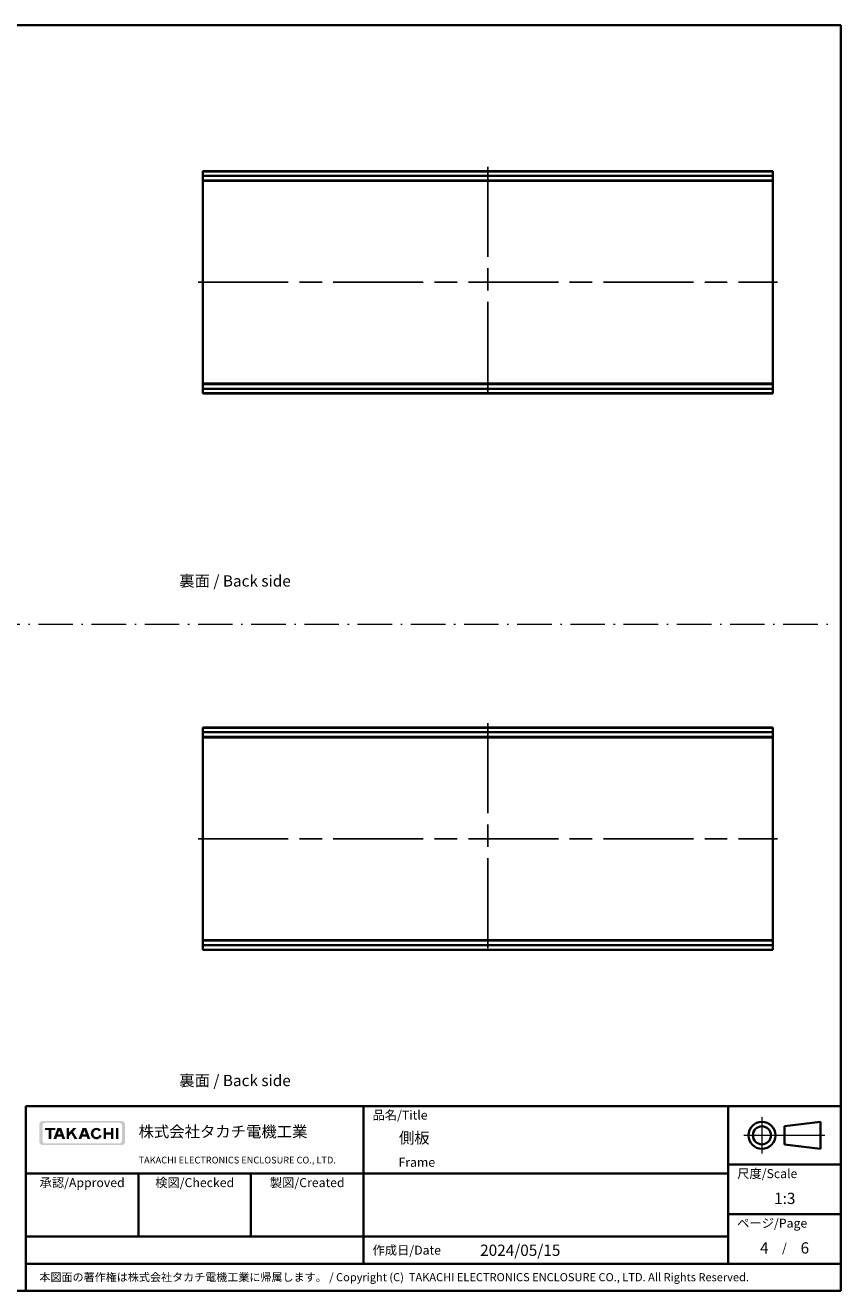
# Model space of a CAD drawing. Units: millimetres. Extents: x 72 to 9126, y 40 to 1726.
# Drawn here: x 5023 to 5566, y 40 to 883 of the extents above; entities that cross this region are included whole.
import ezdxf
from ezdxf.enums import TextEntityAlignment as Align

# ---------------------------------------------------------------- set-up
doc = ezdxf.new("R2010")
doc.units = ezdxf.units.MM
doc.header["$LTSCALE"] = 5
for name, pattern in [('AM_ISO08W050', [18, 12, -1.5, 3, -1.5]), ('CHAIN', [0.35429999999999995, 0.2362, -0.0295, 0.0591, -0.0295]), ('DASH_DOT', [0.37, 0.24, -0.06, 0.01, -0.06])]:
    doc.linetypes.add(name, pattern=pattern)
for name, color, linetype, lineweight in [('AM_7', 4, 'AM_ISO08W050', 25), ('Border (ISO)', 7, 'Continuous', 35), ('Hatch (ISO)', 1, 'Continuous', 18), ('Sketch Geometry (ISO)', 7, 'Continuous', 18), ('Symbol (ISO)', 7, 'Continuous', 18), ('Title (ISO)', 7, 'Continuous', 35), ('Visible (ISO)', 7, 'Continuous', 35), ('Visible Narrow (ISO)', 7, 'Continuous', 25)]:
    doc.layers.add(name, color=color, linetype=linetype, lineweight=lineweight)
doc.styles.add('Note Text (TK)', font='MS PGothic.ttf')
doc.styles.add('文字スタイル40', font='MS PGothic.ttf')
doc.styles.add('文字スタイル67', font='arial.ttf')

# ---------------------------------------------------------------- blocks, each defined once
blk = doc.blocks.new('図面枠 tk図枠')
at = {"layer": 'Border (ISO)'}
for p, q in [((14.49999999999999, 289), (405.4999999999999, 289)), ((405.4999999999999, 289), (405.4999999999999, 8.000000000000007)), ((14.50000000000001, 8.000000000000007), (405.4999999999999, 8.000000000000007))]:
    blk.add_line(p, q, dxfattribs=at)
blk = doc.blocks.new('表題欄 tk表題欄')
at = {"layer": 'Hatch (ISO)'}
h = blk.add_hatch(color=256, dxfattribs=at)
edge = h.paths.add_edge_path(flags=0)
edge.add_arc((95.444849922821, 237.346881026017), 0.5958259999999996, 269.9999999999897, 360)
edge.add_line((96.040675922821, 237.3468810260171), (96.04067592282095, 240.7585970260168))
edge.add_arc((95.44484992282096, 240.7585970260169), 0.5958259999999996, 0, 90.0000000000068)
edge.add_line((95.44484992282091, 241.3544230260169), (79.00658192282103, 241.3544230260169))
edge.add_arc((79.00658192282103, 240.7585970260169), 0.5958259999999996, 90, 180)
edge.add_line((78.41075592282102, 240.7585970260168), (78.41075592282081, 237.3468810260171))
edge.add_arc((79.00658192282081, 237.3468810260168), 0.5958259999999996, 180, 270.0000000000205)
edge.add_line((79.00658192282103, 236.7510550260168), (95.44484992282091, 236.751055026017))
edge = h.paths.add_edge_path()
edge.add_line((77.70882392282107, 241.0034570260169), (77.70882392282107, 237.1020210260171))
edge.add_arc((78.41075592282097, 237.102021026017), 0.7019319999998935, 180, 270.000000000008)
edge.add_line((78.41075592282105, 236.4000890260172), (96.04067592282101, 236.4000890260172))
edge.add_arc((96.040675922821, 237.102021026017), 0.7019319999998921, 270, 360)
edge.add_line((96.7426079228209, 237.1020210260171), (96.74260792282098, 241.0034570260169))
edge.add_arc((96.04067592282107, 241.003457026017), 0.7019319999998921, 0, 90.00000000000873)
edge.add_line((96.04067592282095, 241.705389026017), (78.41075592282105, 241.7053890260169))
edge.add_arc((78.41075592282105, 241.0034570260169), 0.7019319999999984, 90.00000000000072, 180)
for points in [[(78.94128592282102, 240.1954190260171), (78.94128592282102, 239.7056990260171), (79.79013392282097, 239.7056990260171), (79.79013392282097, 237.7060090260171), (80.37779792282102, 237.7060090260171), (80.37779792282102, 239.7056990260171), (81.22664592282104, 239.7056990260171), (81.22664592282104, 240.1954190260171)], [(85.55355153134052, 237.7060090260171), (84.81294043548178, 238.9396854897348), (84.28739592282106, 238.3724785432585), (84.28739592282106, 237.7060090260171), (83.76502792282103, 237.7060090260171), (83.76502792282103, 240.1954190260171), (84.28739592282106, 240.1954190260171), (84.28739592282106, 239.1472136578642), (85.2586086041826, 240.1954190260171), (85.97643794456017, 240.1954190260171), (85.18872726044239, 239.3452627384302), (86.172817922821, 237.7060090260171)], [(91.96090243223207, 240.1954190260171), (91.96090243223207, 237.7060090260171), (92.4791894322321, 237.7060090260171), (92.4791894322321, 238.7058540260171), (93.63819343223211, 238.7058540260171), (93.63819343223211, 237.7060090260171), (94.15648043223207, 237.7060090260171), (94.15648043223207, 240.1954190260171), (93.63819343223211, 240.1954190260171), (93.63819343223211, 239.195574026017), (92.4791894322321, 239.195574026017), (92.4791894322321, 240.1954190260171)], [(94.71149643223212, 240.1954190260171), (94.71149643223212, 237.7060090260171), (95.2338644322322, 237.7060090260171), (95.2338644322322, 240.1954190260171)]]:
    blk.add_hatch(color=256, dxfattribs=at).paths.add_polyline_path(points)
h = blk.add_hatch(color=256, dxfattribs=at)
h.paths.add_polyline_path([(82.45967999495221, 238.7589070260171), (81.8218998506899, 238.7589070260171), (82.14078992282104, 239.627313026017)], flags=0)
h.paths.add_polyline_path([(82.64850318183746, 238.2447010260171), (81.63307666380464, 238.2447010260171), (81.43526189659153, 237.7060090260171), (80.81854592282102, 237.7060090260171), (81.73268992282102, 240.1954190260171), (82.54888992282102, 240.1954190260171), (83.46303392282098, 237.7060090260171), (82.84631794905052, 237.7060090260171)])
h = blk.add_hatch(color=256, dxfattribs=at)
h.paths.add_polyline_path([(87.39654585068993, 238.7589070260171), (88.03432599495216, 238.7589070260171), (87.71543592282107, 239.627313026017)], flags=0)
h.paths.add_polyline_path([(87.00990789659151, 237.7060090260171), (87.20772266380467, 238.2447010260171), (88.22314918183736, 238.2447010260171), (88.42096394905047, 237.7060090260171), (89.03767992282091, 237.7060090260171), (88.123535922821, 240.1954190260171), (87.30733592282104, 240.1954190260171), (86.39319192282105, 237.7060090260171)])
h = blk.add_hatch(color=256, dxfattribs=at)
edge = h.paths.add_edge_path()
edge.add_arc((90.39257192282079, 238.9507140260171), 1.273272000000011, 38.55054079078439, 336.5820184016556)
edge.add_line((91.56096443223191, 238.4446700260172), (91.04202846323602, 238.6694270587604))
edge.add_ellipse((90.392571922821, 238.9507140260171), major_axis=(0, -0.7998759999999119), ratio=0.8673469387756529, start_angle=128.5505407907963, end_angle=426.582018401653, ccw=False)
edge.add_line((90.96328818027123, 239.4055047731898), (91.38834540645578, 239.7442231660233))
at = {"layer": 'Title (ISO)'}
for p, q in [((74.70882392282105, 245.052739026017), (255.7088239228211, 245.052739026017)), ((74.70882392282105, 204.052739026017), (74.70882392282105, 245.052739026017)), ((149.7088239228211, 245.052739026017), (149.7088239228211, 210.052739026017)), ((230.7088239228211, 245.052739026017), (230.7088239228211, 210.052739026017)), ((255.7088239228211, 245.052739026017), (255.7088239228211, 204.052739026017)), ((243.2088239228211, 240.552739026017), (251.2088239228211, 241.552739026017)), ((243.2088239228211, 240.552739026017), (243.2088239228211, 236.552739026017)), ((251.2088239228211, 235.552739026017), (251.2088239228211, 241.552739026017)), ((243.2088239228211, 236.552739026017), (251.2088239228211, 235.552739026017)), ((230.7088239228211, 232.052739026017), (255.7088239228211, 232.052739026017)), ((74.70882392282105, 230.052739026017), (230.7088239228211, 230.0527390260171)), ((99.70882392282105, 230.052739026017), (99.70882392282108, 216.052739026017)), ((124.708823922821, 230.052739026017), (124.708823922821, 216.052739026017)), ((230.7088239228211, 221.052739026017), (255.7088239228211, 221.052739026017)), ((74.70882392282105, 216.052739026017), (230.7088239228211, 216.052739026017)), ((255.7088239228211, 210.052739026017), (74.70882392282105, 210.052739026017)), ((74.70882392282105, 204.052739026017), (255.7088239228211, 204.052739026017))]:
    blk.add_line(p, q, dxfattribs=at)
at = {"layer": 'Title (ISO)', "color": 4, "linetype": 'CHAIN', "lineweight": 18, "ltscale": 8.889559745788574}
blk.add_line((238.2088239228211, 242.5527390260171), (238.2088239228211, 234.552739026017), dxfattribs=at)
at = {"layer": 'Title (ISO)', "color": 4, "linetype": 'CHAIN', "lineweight": 18, "ltscale": 20.00163269042969}
blk.add_line((252.2088239228211, 238.552739026017), (234.2088239228211, 238.552739026017), dxfattribs=at)
at = {"layer": 'Title (ISO)'}
for radius in [3, 2]:
    blk.add_circle((238.2088239228211, 238.5527390260171), radius, dxfattribs=at)
at = {"layer": 'Title (ISO)', "color": 1, "char_height": 2.000000029802322, "line_spacing_factor": 1.5, "style": 'Note Text (TK)'}
for s, insert, attachment_point in [('\\fＭＳ Ｐゴシック|b0|i0;{\\H2.0000;品名/Title}', (151.708823922821, 243.052739026017), 4), ('\\fＭＳ Ｐゴシック|b0|i0;{\\H2.0000;尺度/Scale}', (232.7088239228211, 230.052739026017), 4), ('\\fＭＳ Ｐゴシック|b0|i0;{\\H2.0000;承認/Approved}', (87.20882392282105, 228.052739026017), 5), ('\\fＭＳ Ｐゴシック|b0|i0;{\\H2.0000;検図/Checked}', (112.208823922821, 228.0527390260171), 5), ('\\fＭＳ Ｐゴシック|b0|i0;{\\H2.0000;製図/Created}', (137.208823922821, 228.052739026017), 5), ('\\fＭＳ Ｐゴシック|b0|i0;{\\H2.0000;ページ/Page}', (232.7088239228211, 219.052739026017), 4), ('\\fＭＳ Ｐゴシック|b0|i0;{\\H2.0000;作成日/Date}', (151.708823922821, 213.052739026017), 4)]:
    blk.add_mtext(s, dxfattribs=dict(at, insert=insert, attachment_point=attachment_point))
at = {"layer": 'Title (ISO)', "color": 7, "line_spacing_factor": 1.5, "style": 'Note Text (TK)'}
for s, insert, char_height, attachment_point in [('株式会社タカチ電機工業', (99.74260792282095, 239.052739026017), 2.5, 4), ('\\fArial|b0|i0;{\\H1.4986;TAKACHI ELECTRONICS ENCLOSURE CO., LTD.}', (99.74260792282095, 233.052739026017), 1.49859994649887, 4), ('\\fＭＳ Ｐゴシック|b0|i0;{\\H2.0000;/}', (243.2088239228211, 213.5527390260171), 2.000000029802322, 5), ('\\fＭＳ Ｐゴシック|b0|i0;{\\H1.8000;本図面の著作権は株式会社タカチ電機工業に帰属します。 / Copyright (C)\xa0 TAKACHI ELECTRONICS ENCLOSURE CO., LTD. All Rights Reserved.}', (77.70882392282107, 207.052739026017), 1.800000071525573, 4)]:
    blk.add_mtext(s, dxfattribs=dict(at, insert=insert, char_height=char_height, attachment_point=attachment_point))
at = {"layer": 'Title (ISO)', "color": 7}
for tag, p, height, style in [('<品名>_001', (157.5383693773665, 236.7885344805625), 2.5, 'Note Text (TK)'), ('<Title>_001', (157.708823922821, 231.5520568828656), 2.000000029802322, '文字スタイル67'), ('<型番>_001', (157.6576875571527, 219.9930798731327), 3.000000119209289, '文字スタイル40'), ('作成日_001', (175.5895057410029, 211.7814322078352), 2.5, 'Note Text (TK)'), ('<ページ_No.>_001', (237.9488807410029, 212.302739026017), 2.5, 'Note Text (TK)'), ('<総ページ数>_001', (246.7926307410029, 212.302739026017), 2.5, 'Note Text (TK)')]:
    blk.add_attdef(tag, p, '', height=height, dxfattribs=dict(at, style=style))
at = {"layer": 'Title (ISO)', "color": 7, "style": 'Note Text (TK)'}
for tag, p in [('<尺度>', (243.2088239228211, 224.552739026017)), ('<部品サイズ>', (112.208823922821, 213.052739026017))]:
    blk.add_attdef(tag, text='', height=2.5, dxfattribs=at).set_placement(p, align=Align.MIDDLE_CENTER)

msp = doc.modelspace()

# ---------------------------------------------------------------- linework, layer by layer
at = {"layer": 'AM_7'}
for p, q in [((5331.362887677935, 788.7787554942443), (5331.362887677935, 634.7787554942443)), ((5138.362887677935, 711.7787554942443), (5524.362887677933, 711.7787554942443)), ((5331.362887677935, 418.0975291219328), (5331.362887677935, 264.0975291219329)), ((5138.362887677935, 341.0975291219329), (5524.362887677933, 341.0975291219329))]:
    msp.add_line(p, q, dxfattribs=at)
at = {"layer": 'Sketch Geometry (ISO)', "color": 4, "linetype": 'DASH_DOT', "lineweight": 18, "ltscale": 19.16461944580078}
msp.add_line((4393.684604971586, 484.0000147778956), (5563.684604971586, 484.0000147778956), dxfattribs=at)
at = {"layer": 'Visible (ISO)'}
for p, q in [((5141.362887677935, 785.478755494245), (5141.362887677935, 785.7787554942443)), ((5521.362887677935, 785.7787554942443), (5141.362887677935, 785.7787554942443)), ((5141.362887677935, 782.7787554942443), (5141.362887677935, 785.478755494245)), ((5521.362887677935, 785.7787554942443), (5521.362887677935, 785.478755494245)), ((5521.362887677935, 785.478755494245), (5521.362887677935, 782.7787554942443)), ((5141.362887677935, 782.4787554942449), (5141.362887677935, 782.7787554942443)), ((5521.362887677935, 782.7787554942443), (5141.362887677935, 782.7787554942443)), ((5141.362887677935, 779.7787554942443), (5141.362887677935, 782.4787554942449)), ((5141.362887677935, 779.4787554942449), (5141.362887677935, 779.7787554942443)), ((5141.362887677935, 779.2787554942443), (5141.362887677935, 779.4787554942449)), ((5141.362887677935, 779.4787554942449), (5521.362887677935, 779.4787554942449)), ((5141.362887677935, 779.2787554942443), (5521.362887677935, 779.2787554942443)), ((5141.362887677935, 644.2787554942443), (5141.362887677935, 779.2787554942443)), ((5521.362887677935, 782.7787554942443), (5521.362887677935, 782.4787554942449)), ((5521.362887677935, 782.4787554942449), (5521.362887677935, 779.7787554942443)), ((5521.362887677935, 779.7787554942443), (5521.362887677935, 779.4787554942449)), ((5521.362887677935, 779.4787554942449), (5521.362887677935, 779.2787554942443)), ((5521.362887677935, 779.2787554942443), (5521.362887677935, 644.2787554942443)), ((5141.362887677935, 644.0787554942435), (5141.362887677935, 644.2787554942443)), ((5521.362887677935, 644.2787554942443), (5141.362887677935, 644.2787554942443)), ((5141.362887677935, 643.7787554942443), (5141.362887677935, 644.0787554942435)), ((5521.362887677935, 644.0787554942435), (5141.362887677935, 644.0787554942435)), ((5141.362887677935, 641.0787554942435), (5141.362887677935, 643.7787554942443)), ((5141.362887677935, 640.7787554942443), (5141.362887677935, 641.0787554942435)), ((5141.362887677935, 638.0787554942435), (5141.362887677935, 640.7787554942443)), ((5141.362887677935, 640.7787554942443), (5521.362887677935, 640.7787554942443)), ((5521.362887677935, 644.2787554942443), (5521.362887677935, 644.0787554942435)), ((5521.362887677935, 644.0787554942435), (5521.362887677935, 643.7787554942443)), ((5521.362887677935, 641.0787554942435), (5521.362887677935, 643.7787554942443)), ((5521.362887677935, 641.0787554942435), (5521.362887677935, 640.7787554942443)), ((5521.362887677935, 640.7787554942443), (5521.362887677935, 638.0787554942435)), ((5141.362887677935, 637.7787554942443), (5141.362887677935, 638.0787554942435)), ((5141.362887677935, 637.7787554942443), (5521.362887677935, 637.7787554942443)), ((5521.362887677935, 638.0787554942435), (5521.362887677935, 637.7787554942443)), ((5141.362887677935, 414.7975291219336), (5141.362887677935, 415.0975291219329)), ((5521.362887677935, 415.0975291219329), (5141.362887677935, 415.0975291219329)), ((5141.362887677935, 412.0975291219329), (5141.362887677935, 414.7975291219336)), ((5521.362887677935, 415.0975291219329), (5521.362887677935, 414.7975291219336)), ((5521.362887677935, 414.7975291219336), (5521.362887677935, 412.0975291219329)), ((5141.362887677935, 411.7975291219336), (5141.362887677935, 412.0975291219329)), ((5521.362887677935, 412.0975291219329), (5141.362887677935, 412.0975291219329)), ((5141.362887677935, 409.0975291219328), (5141.362887677935, 411.7975291219336)), ((5141.362887677935, 408.7975291219335), (5141.362887677935, 409.0975291219328)), ((5141.362887677935, 408.5975291219329), (5141.362887677935, 408.7975291219335)), ((5141.362887677935, 408.7975291219335), (5521.362887677935, 408.7975291219335)), ((5141.362887677935, 408.5975291219329), (5521.362887677935, 408.5975291219329)), ((5141.362887677935, 273.5975291219329), (5141.362887677935, 408.5975291219329)), ((5521.362887677935, 412.0975291219329), (5521.362887677935, 411.7975291219336)), ((5521.362887677935, 411.7975291219336), (5521.362887677935, 409.0975291219328)), ((5521.362887677935, 409.0975291219328), (5521.362887677935, 408.7975291219335)), ((5521.362887677935, 408.7975291219335), (5521.362887677935, 408.5975291219329)), ((5521.362887677935, 408.5975291219329), (5521.362887677935, 273.5975291219329)), ((5141.362887677935, 273.3975291219322), (5141.362887677935, 273.5975291219329)), ((5521.362887677935, 273.5975291219329), (5141.362887677935, 273.5975291219329)), ((5141.362887677935, 273.0975291219329), (5141.362887677935, 273.3975291219322)), ((5521.362887677935, 273.3975291219322), (5141.362887677935, 273.3975291219322)), ((5141.362887677935, 270.3975291219322), (5141.362887677935, 273.0975291219329)), ((5141.362887677935, 270.0975291219329), (5141.362887677935, 270.3975291219322)), ((5141.362887677935, 267.3975291219321), (5141.362887677935, 270.0975291219329)), ((5141.362887677935, 270.0975291219329), (5521.362887677935, 270.0975291219329)), ((5521.362887677935, 273.5975291219329), (5521.362887677935, 273.3975291219322)), ((5521.362887677935, 273.3975291219322), (5521.362887677935, 273.0975291219329)), ((5521.362887677935, 270.3975291219322), (5521.362887677935, 273.0975291219329)), ((5521.362887677935, 270.3975291219322), (5521.362887677935, 270.0975291219329)), ((5521.362887677935, 270.0975291219329), (5521.362887677935, 267.3975291219321)), ((5141.362887677935, 267.0975291219329), (5141.362887677935, 267.3975291219321)), ((5141.362887677935, 267.0975291219329), (5521.362887677935, 267.0975291219329)), ((5521.362887677935, 267.3975291219321), (5521.362887677935, 267.0975291219329))]:
    msp.add_line(p, q, dxfattribs=at)
at = {"layer": 'Visible Narrow (ISO)'}
for p, q in [((5141.362887677935, 785.478755494245), (5521.362887677935, 785.478755494245)), ((5141.362887677935, 782.4787554942449), (5521.362887677935, 782.4787554942449)), ((5521.362887677935, 779.7787554942443), (5141.362887677935, 779.7787554942443)), ((5141.362887677935, 643.7787554942443), (5521.362887677935, 643.7787554942443)), ((5521.362887677935, 641.0787554942435), (5141.362887677935, 641.0787554942435)), ((5521.362887677935, 638.0787554942435), (5141.362887677935, 638.0787554942435)), ((5141.362887677935, 414.7975291219336), (5521.362887677935, 414.7975291219336)), ((5141.362887677935, 411.7975291219336), (5521.362887677935, 411.7975291219336)), ((5521.362887677935, 409.0975291219328), (5141.362887677935, 409.0975291219328)), ((5141.362887677935, 273.0975291219329), (5521.362887677935, 273.0975291219329)), ((5521.362887677935, 270.3975291219322), (5141.362887677935, 270.3975291219322)), ((5521.362887677935, 267.3975291219321), (5141.362887677935, 267.3975291219321))]:
    msp.add_line(p, q, dxfattribs=at)

# ---------------------------------------------------------------- block references
at = {"xscale": 3, "yscale": 3, "zscale": 3}
msp.add_blockref('図面枠 tk図枠', (4350, 16.00000000000363), dxfattribs=at)
ref = msp.add_blockref('表題欄 tk表題欄', (4799.373528231535, -572.1582170780457), dxfattribs=dict(xscale=3, yscale=3, zscale=3))
ref.add_attrib('<品名>_001', '側板', (5272.116477272727, 138.0795454545491), dxfattribs={"layer": 'Title (ISO)', "color": 7, "height": 7.5, "style": 'Note Text (TK)'})
ref.add_attrib('<尺度>_001', '1:3', (5522.139204545455, 97.75000000000364), dxfattribs={"layer": 'Title (ISO)', "color": 7, "height": 7.5, "style": 'Note Text (TK)'})
ref.add_attrib('作成日_001', '2024/05/15', (5326.227272727273, 63.18607954545818), dxfattribs={"layer": 'Title (ISO)', "color": 7, "height": 7.5, "style": 'Note Text (TK)'})
ref.add_attrib('<Title>_001', 'Frame', (5271.812414723724, 122.5491131893198), dxfattribs={"layer": 'Title (ISO)', "color": 7, "height": 6.000000089406967, "style": '文字スタイル67'})
ref.add_attrib('<ページ_No.>_001', '4', (5512.751420454545, 64.75000000000362), dxfattribs={"layer": 'Title (ISO)', "color": 7, "height": 7.5, "style": 'Note Text (TK)'})
ref.add_attrib('<総ページ数>_001', '6', (5539.772727272727, 64.75000000000362), dxfattribs={"layer": 'Title (ISO)', "color": 7, "height": 7.5, "style": 'Note Text (TK)'})

# ---------------------------------------------------------------- texts
at = {"layer": 'Symbol (ISO)', "color": 7, "char_height": 7.5, "attachment_point": 4, "line_spacing_factor": 1.5, "style": 'Note Text (TK)'}
for insert in [(5125.731651322938, 512.8412245227918), (5125.731651322938, 180.0173213472917)]:
    msp.add_mtext('\\fＭＳ Ｐゴシック|b0|i0;裏面 / Back side', dxfattribs=dict(at, insert=insert))

doc.saveas('drawing.dxf')
